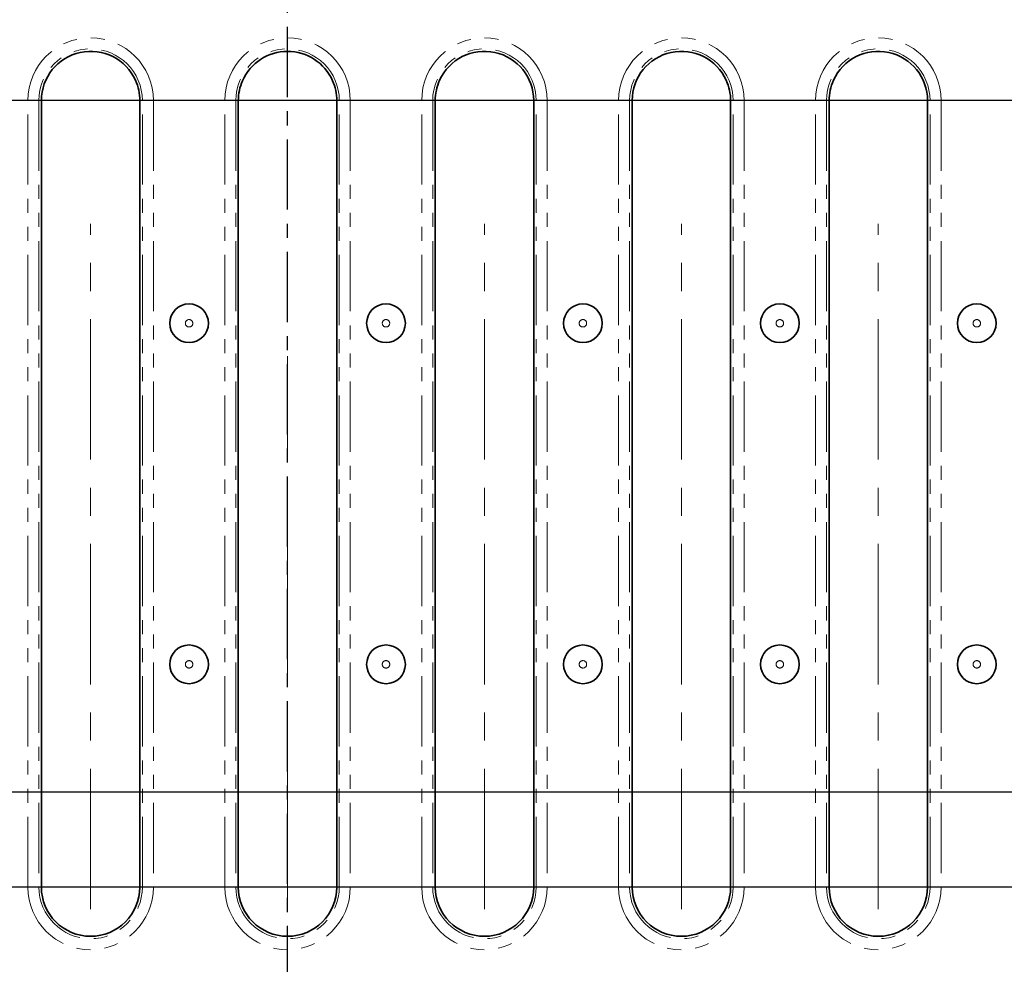
# Model space of a CAD drawing. Units: millimetres. Extents: x 2 to 894, y 1 to 589.
# Drawn here: x 178 to 267, y 266 to 352 of the extents above; entities that cross this region are included whole.
import ezdxf

# ---------------------------------------------------------------- set-up
doc = ezdxf.new("R2010")
doc.units = ezdxf.units.MM
for name, pattern in [('CENTER', [10.16, 6.35, -1.27, 1.27, -1.27]), ('CENTERX2', [20.32, 12.7, -2.54, 2.54, -2.54]), ('PHANTOM', [12.7, 6.35, -1.27, 1.27, -1.27, 1.27, -1.27])]:
    doc.linetypes.add(name, pattern=pattern)
doc.layers.add('FORMAT', color=7, linetype='Continuous')
doc.styles.add('SLDTEXTSTYLE0', font='MIPGOST.TTF')
doc.styles.add('SLDTEXTSTYLE4', font='MIPGOST.TTF')
doc.dimstyles.new('SLDDIMSTYLE5', dxfattribs={"dimtxt": 3.877799, "dimasz": 3.393075, "dimexe": 0, "dimexo": 0.0625, "dimgap": 0.96945, "dimtad": 2, "dimdec": 0, "dimlfac": 2, "dimrnd": 1e-09, "dimzin": 12, "dimdsep": 46, "dimtxsty": 'SLDTEXTSTYLE0', "dimsah": 1, "dimcen": 0.09, "dimadec": 0, "dimazin": 3, "dimtfac": 1, "dimtdec": 0, "dimtofl": 0, "dimtmove": 0, "dimatfit": 3, "dimfxl": 1, "dimfrac": 2, "dimtolj": 1, "dimtzin": 12, "dimarcsym": 0})

# ---------------------------------------------------------------- blocks, each defined once
blk = doc.blocks.new('_D_12')
at = {"layer": 'FORMAT'}
for p, q in [((290.785, 344.278), (72.163, 344.278)), ((73.163, 281.764), (73.163, 344.278)), ((290.505, 281.764), (72.163, 281.764))]:
    blk.add_line(p, q, dxfattribs=at)
for points in [[(73.163, 344.278), (72.641, 340.885), (73.685, 340.885)], [(73.163, 281.764), (73.685, 285.157), (72.641, 285.157)]]:
    blk.add_solid(points, dxfattribs=at)
at = {"layer": 'FORMAT', "insert": (67.582, 308.742), "char_height": 4.2333, "attachment_point": 1, "rotation": 90, "style": 'SLDTEXTSTYLE4'}
blk.add_mtext('125', dxfattribs=at)
blk = doc.blocks.new('_D_13')
at = {"layer": 'FORMAT'}
for p, q in [((308.585, 344.278), (63.574, 344.278)), ((64.574, 344.278), (64.574, 273.178)), ((308.585, 273.178), (63.574, 273.178))]:
    blk.add_line(p, q, dxfattribs=at)
for points in [[(64.574, 344.278), (64.052, 340.885), (65.096, 340.885)], [(64.574, 273.178), (65.096, 276.571), (64.052, 276.571)]]:
    blk.add_solid(points, dxfattribs=at)
at = {"layer": 'FORMAT', "attachment_point": 1, "rotation": 90, "style": 'SLDTEXTSTYLE4'}
for s, insert, char_height in [('142', (58.993, 306.105), 4.2333), ('*', (58.993, 312.714), 4.233)]:
    blk.add_mtext(s, dxfattribs=dict(at, insert=insert, char_height=char_height))

msp = doc.modelspace()

# ---------------------------------------------------------------- linework, layer by layer
at = {"color": 7, "linetype": 'CENTER', "lineweight": 25}
msp.add_line((201.784841, 232.818835), (201.784841, 569.843773), dxfattribs=at)
at = {"color": 7, "linetype": 'PHANTOM', "lineweight": 18}
for p, q in [((178.312567, 273.178123), (178.312567, 344.278123)), ((178.312567, 344.278123), (179.308761, 344.278123)), ((179.308761, 344.278123), (179.308761, 273.178123)), ((179.308761, 344.278123), (179.535108, 344.278123)), ((188.661456, 344.278123), (188.435109, 344.278123)), ((188.661456, 344.278123), (189.65765, 344.278123)), ((188.661456, 273.178123), (188.661456, 344.278123)), ((189.65765, 344.278123), (189.65765, 273.178123)), ((196.112567, 273.178123), (196.112567, 344.278123)), ((196.112567, 344.278123), (197.108762, 344.278123)), ((197.108762, 344.278123), (197.108762, 273.178123)), ((197.108762, 344.278123), (197.335109, 344.278123)), ((206.461455, 344.278123), (206.235108, 344.278123)), ((206.461455, 344.278123), (207.45765, 344.278123)), ((206.461455, 273.178123), (206.461455, 344.278123)), ((207.45765, 344.278123), (207.45765, 273.178123)), ((213.912567, 273.178123), (213.912567, 344.278123)), ((213.912567, 344.278123), (214.908761, 344.278123)), ((214.908761, 344.278123), (214.908761, 273.178123)), ((214.908761, 344.278123), (215.135108, 344.278123)), ((224.261456, 344.278123), (224.035109, 344.278123)), ((224.261456, 344.278123), (225.25765, 344.278123)), ((224.261456, 273.178123), (224.261456, 344.278123)), ((225.25765, 344.278123), (225.25765, 273.178123)), ((231.712567, 273.178123), (231.712567, 344.278123)), ((231.712567, 344.278123), (232.708762, 344.278123)), ((232.708762, 344.278123), (232.708762, 273.178123)), ((232.708762, 344.278123), (232.935109, 344.278123)), ((242.061457, 344.278123), (241.835108, 344.278123)), ((242.061457, 344.278123), (243.057648, 344.278123)), ((242.061457, 273.178123), (242.061457, 344.278123)), ((243.057648, 344.278123), (243.057648, 273.178123)), ((249.512567, 273.178123), (249.512567, 344.278123)), ((249.512567, 344.278123), (250.508761, 344.278123)), ((250.508761, 344.278123), (250.508761, 273.178123)), ((250.508761, 344.278123), (250.73511, 344.278123)), ((259.861457, 344.278123), (259.635108, 344.278123)), ((259.861457, 344.278123), (260.857651, 344.278123)), ((259.861457, 273.178123), (259.861457, 344.278123)), ((260.857651, 344.278123), (260.857651, 273.178123)), ((178.312567, 273.178123), (179.308761, 273.178123)), ((179.308761, 273.178123), (179.535108, 273.178123)), ((188.661456, 273.178123), (188.435109, 273.178123)), ((188.661456, 273.178123), (189.65765, 273.178123)), ((196.112567, 273.178123), (197.108762, 273.178123)), ((197.108762, 273.178123), (197.335109, 273.178123)), ((206.461455, 273.178123), (206.235108, 273.178123)), ((206.461455, 273.178123), (207.45765, 273.178123)), ((213.912567, 273.178123), (214.908761, 273.178123)), ((214.908761, 273.178123), (215.135108, 273.178123)), ((224.261456, 273.178123), (224.035109, 273.178123)), ((224.261456, 273.178123), (225.25765, 273.178123)), ((231.712567, 273.178123), (232.708762, 273.178123)), ((232.708762, 273.178123), (232.935109, 273.178123)), ((242.061457, 273.178123), (241.835108, 273.178123)), ((242.061457, 273.178123), (243.057648, 273.178123)), ((249.512567, 273.178123), (250.508761, 273.178123)), ((250.508761, 273.178123), (250.73511, 273.178123)), ((259.861457, 273.178123), (259.635108, 273.178123)), ((259.861457, 273.178123), (260.857651, 273.178123))]:
    msp.add_line(p, q, dxfattribs=at)
at = {"color": 7, "linetype": 'Continuous', "lineweight": 35}
for p, q in [((179.535108, 344.278123), (179.535108, 273.178123)), ((188.435109, 317.990653), (188.435109, 344.278123)), ((197.335109, 344.278123), (197.335109, 319.176711)), ((206.235108, 319.176711), (206.235108, 344.278123)), ((215.135108, 344.278123), (215.135108, 317.990653)), ((224.035109, 273.178123), (224.035109, 344.278123)), ((232.935109, 344.278123), (232.935109, 273.178123)), ((241.835108, 317.990653), (241.835108, 344.278123)), ((250.73511, 344.278123), (250.73511, 317.990653)), ((259.635108, 273.178123), (259.635108, 344.278123)), ((197.335109, 319.176711), (197.335109, 273.178123)), ((206.235108, 273.178123), (206.235108, 319.176711)), ((188.435109, 273.178123), (188.435109, 317.990653)), ((215.135108, 317.990653), (215.135108, 273.178123)), ((241.835108, 273.178123), (241.835108, 317.990653)), ((250.73511, 317.990653), (250.73511, 273.178123))]:
    msp.add_line(p, q, dxfattribs=at)
for centre in [(192.885108, 324.144789), (210.685108, 324.144789), (228.485108, 324.144789), (246.285108, 324.144789), (264.085108, 324.144789), (192.885108, 293.311456), (210.685108, 293.311456), (228.485108, 293.311456), (246.285108, 293.311456), (264.085108, 293.311456)]:
    msp.add_circle(centre, 1.75, dxfattribs=at)
at = {"color": 7, "linetype": 'PHANTOM', "lineweight": 18}
for centre in [(192.885108, 324.144789), (210.685108, 324.144789), (228.485108, 324.144789), (246.285108, 324.144789), (264.085108, 324.144789), (192.885108, 293.311456), (210.685108, 293.311456), (228.485108, 293.311456), (246.285108, 293.311456), (264.085108, 293.311456)]:
    msp.add_circle(centre, 0.335786, dxfattribs=at)
for centre, radius, start, end in [((183.985108, 344.278122), 5.672541, 0, 180), ((201.785108, 344.278122), 5.672541, 0, 180), ((219.585108, 344.278122), 5.672541, 0, 180), ((237.385108, 344.278122), 5.672541, 0, 180), ((255.185108, 344.278122), 5.672541, 0, 180), ((183.985108, 344.278122), 4.676347, 0, 180), ((201.785108, 344.278122), 4.676347, 0, 180), ((219.585108, 344.278122), 4.676347, 0, 180), ((237.385108, 344.278122), 4.676347, 0, 180), ((255.185108, 344.278122), 4.676347, 0, 180), ((183.985108, 273.178122), 5.672541, 180, 0), ((183.985108, 273.178122), 4.676347, 180, 0), ((201.785108, 273.178122), 5.672541, 180, 0), ((201.785108, 273.178122), 4.676347, 180, 0), ((219.585108, 273.178122), 5.672541, 180, 0), ((219.585108, 273.178122), 4.676347, 180, 0), ((237.385108, 273.178122), 5.672541, 180, 0), ((237.385108, 273.178122), 4.676347, 180, 0), ((255.185108, 273.178122), 5.672541, 180, 0), ((255.185108, 273.178122), 4.676347, 180, 0)]:
    msp.add_arc(centre, radius, start, end, dxfattribs=at)
at = {"color": 7, "linetype": 'Continuous', "lineweight": 35}
for centre, start, end in [((183.985108, 344.278122), 24.28591835, 180), ((201.785108, 344.278122), 23.74331771, 156.25668229), ((219.585108, 344.278122), 0, 155.71408165), ((237.385108, 344.278122), 24.28591835, 180), ((255.185108, 344.278122), 0, 155.71408165), ((183.985108, 344.278122), 0, 24.28591835), ((201.785108, 344.278122), 156.25668229, 180), ((201.785108, 344.278122), 0, 23.74331771), ((219.585108, 344.278122), 155.71408165, 180), ((237.385108, 344.278122), 0, 24.28591835), ((255.185108, 344.278122), 155.71408165, 180), ((183.985108, 273.178122), 180, 0), ((201.785108, 273.178122), 180, 0), ((219.585108, 273.178122), 180, 0), ((237.385108, 273.178122), 180, 0), ((255.185108, 273.178122), 180, 0)]:
    msp.add_arc(centre, 4.45, start, end, dxfattribs=at)
at = {"layer": 'FORMAT', "linetype": 'CENTERX2', "lineweight": 18}
for p, q in [((183.985108, 271.178122), (183.985108, 333.134388)), ((219.585108, 271.178122), (219.585108, 333.134388)), ((237.385108, 271.178122), (237.385108, 333.134388)), ((255.185108, 271.178122), (255.185108, 333.134388)), ((201.785108, 271.178122), (201.785108, 321.176708)), ((201.785108, 269.661909), (201.785108, 243.450664))]:
    msp.add_line(p, q, dxfattribs=at)

# ---------------------------------------------------------------- dimensions: what is measured, and where the dimension line sits
at = {"layer": 'FORMAT'}
dim = msp.add_linear_dim(base=(64.574322, 273.178122), p1=(308.585108, 344.278122), p2=(308.585108, 273.178122), angle=90, text='<>*', dimstyle='SLDDIMSTYLE5', dxfattribs=at)
dim.commit()
dim.dimension.update_dxf_attribs({"geometry": '_D_13', "text_midpoint": (64.574322, 310.647931), "dimtype": 160})
dim = msp.add_linear_dim(base=(73.163419, 344.278122), p1=(290.505246, 281.764195), p2=(290.785108, 344.278122), angle=90, dimstyle='SLDDIMSTYLE5', dxfattribs=at)
dim.commit()
dim.dimension.update_dxf_attribs({"geometry": '_D_12', "text_midpoint": (73.163419, 311.90881), "dimtype": 160})

doc.saveas('drawing.dxf')
